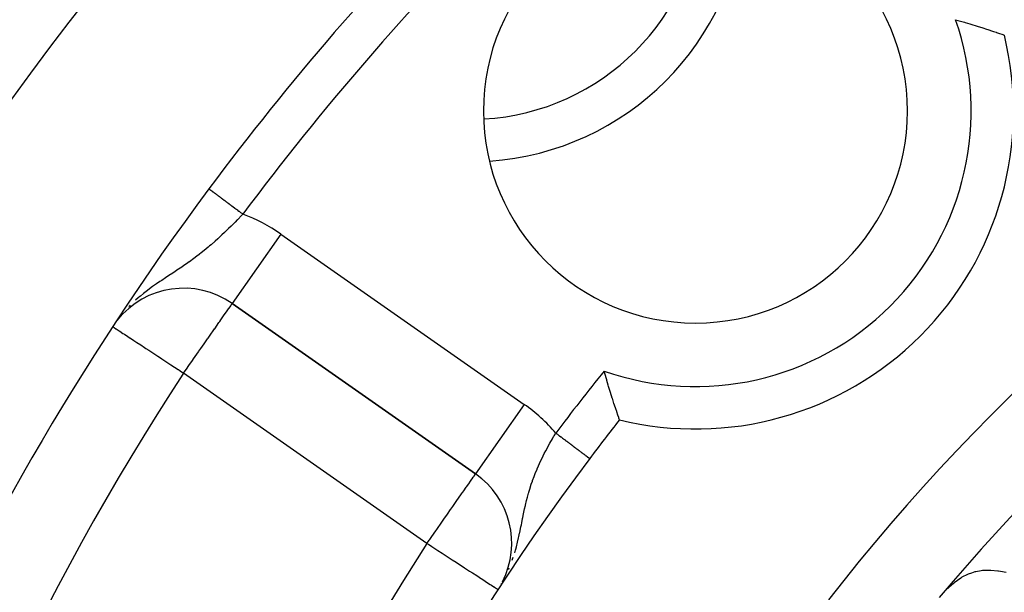
# Model space of a CAD drawing. Extents: x 26 to 1166, y -663 to 203.
# Drawn here: x 388 to 411, y -187 to -173 of the extents above; entities that cross this region are included whole.
import ezdxf

# ---------------------------------------------------------------- set-up
doc = ezdxf.new("R2010")
doc.units = 0
doc.linetypes.add('DASHED', pattern=[11.05, 8.7, -2.35])
doc.layers.get('0').update_dxf_attribs({"linetype": 'CONTINUOUS'})
doc.layers.add('NEVIDI', color=4, linetype='DASHED')

msp = doc.modelspace()

# ---------------------------------------------------------------- linework, layer by layer
at = {"color": 2}
for p, q in [((410.057013, -173.425689), (410.112267, -173.441571)), ((410.112267, -173.441571), (410.268336, -173.487172)), ((410.268336, -173.487172), (410.284102, -173.491846)), ((410.284102, -173.491846), (410.394268, -173.524871)), ((410.394268, -173.524871), (410.419431, -173.532507)), ((410.419431, -173.532507), (410.419707, -173.532591)), ((410.419707, -173.532591), (410.563345, -173.576843)), ((410.563345, -173.576843), (410.563604, -173.576924)), ((410.563604, -173.576924), (410.69767, -173.61918)), ((410.69767, -173.61918), (410.699582, -173.619789)), ((410.699582, -173.619789), (410.789892, -173.648747)), ((410.789892, -173.648747), (410.819737, -173.658408)), ((410.819737, -173.658408), (410.927748, -173.693766)), ((410.927748, -173.693766), (410.94836, -173.700585)), ((410.94836, -173.700585), (411.015084, -173.722818)), ((411.015084, -173.722818), (411.020108, -173.724501)), ((411.020108, -173.724501), (411.095106, -173.749789)), ((411.095106, -173.749789), (411.151611, -173.769015)), ((411.151611, -173.769015), (411.170861, -173.775605)), ((411.170861, -173.775605), (411.188756, -173.781758)), ((411.188756, -173.781758), (411.205956, -173.787676)), ((393.002487, -180.12158), (398.739805, -184.138893)), ((398.739805, -184.138893), (393.002487, -180.12158)), ((390.364353, -180.414965), (390.288975, -180.511644)), ((401.78589, -181.767896), (401.770061, -181.712641)), ((401.831519, -181.923962), (401.78589, -181.767896)), ((401.836201, -181.939728), (401.831519, -181.923962)), ((401.869267, -182.049889), (401.836201, -181.939728)), ((401.876905, -182.075052), (401.869267, -182.049889)), ((401.876989, -182.075328), (401.876905, -182.075052)), ((401.921199, -182.218966), (401.876989, -182.075328)), ((401.92128, -182.219226), (401.921199, -182.218966)), ((401.963506, -182.353286), (401.92128, -182.219226)), ((401.964117, -182.355203), (401.963506, -182.353286)), ((401.993111, -182.445508), (401.964117, -182.355203)), ((402.002785, -182.475353), (401.993111, -182.445508)), ((402.038189, -182.583357), (402.002785, -182.475353)), ((402.045014, -182.603968), (402.038189, -182.583357)), ((402.067248, -182.670692), (402.045014, -182.603968)), ((402.068931, -182.675716), (402.067248, -182.670692)), ((402.094193, -182.750722), (402.068931, -182.675716)), ((402.113417, -182.807229), (402.094193, -182.750722)), ((402.119998, -182.826482), (402.113417, -182.807229)), ((402.126124, -182.844387), (402.119998, -182.826482)), ((402.132037, -182.861589), (402.126124, -182.844387)), ((398.741072, -184.137084), (398.739805, -184.138893))]:
    msp.add_line(p, q, dxfattribs=at)
for centre, radius, start, end in [((444.583055, -216.238682), 80, 90, 270), ((444.583055, -216.238682), 70, 9.898594, 170.101406), ((444.583055, -216.238682), 65, 126.676007, 143.323993), ((444.583055, -216.238682), 47.5, 97.824317, 142.175683), ((403.924415, -175.580043), 5, 0, 180), ((398.621114, -170.276742), 6.5, 273.961396, 356.00044), ((444.583055, -216.238682), 45.5, 99.892098, 140.107902), ((403.924415, -175.580043), 7.5, 256.176836, 13.823164), ((403.924415, -175.580043), 5, 180, 360), ((444.583055, -216.238682), 65, 143.323993, 170.076213), ((391.855334, -181.759884), 2, 55, 141.44851), ((444.583055, -216.238682), 54, 141.824564, 143.04744), ((444.583055, -216.238682), 54, 143.04744, 216.95256), ((397.592652, -185.777198), 2, 333.071214, 55), ((397.592652, -185.777198), 2, 331.453677, 331.652077)]:
    msp.add_arc(centre, radius, start, end, dxfattribs=at)
at = {"layer": 'NEVIDI', "color": 7, "linetype": 'CONTINUOUS'}
for p, q in [((392.45165, -177.415087), (392.452902, -177.416018)), ((392.452902, -177.416018), (392.453248, -177.416275)), ((392.453248, -177.416275), (392.453329, -177.416336)), ((392.453329, -177.416336), (392.45581, -177.418182)), ((392.45581, -177.418182), (392.456517, -177.418708)), ((392.456517, -177.418708), (392.460218, -177.421462)), ((392.460218, -177.421462), (392.4612, -177.422194)), ((392.4612, -177.422194), (392.466107, -177.425847)), ((392.466107, -177.425847), (392.467365, -177.426784)), ((392.467365, -177.426784), (392.467807, -177.427113)), ((392.467807, -177.427113), (392.47347, -177.431329)), ((392.47347, -177.431329), (392.475001, -177.43247)), ((392.475001, -177.43247), (392.482295, -177.437901)), ((392.482295, -177.437901), (392.484093, -177.439241)), ((392.484093, -177.439241), (392.492561, -177.445547)), ((392.492561, -177.445547), (392.494631, -177.447088)), ((392.494631, -177.447088), (392.496402, -177.448407)), ((392.496402, -177.448407), (392.504265, -177.454262)), ((392.504265, -177.454262), (392.5066, -177.456001)), ((392.5066, -177.456001), (392.517393, -177.464039)), ((392.517393, -177.464039), (392.519987, -177.465971)), ((392.519987, -177.465971), (392.531912, -177.474852)), ((392.531912, -177.474852), (392.534765, -177.476976)), ((392.534765, -177.476976), (392.538707, -177.479912)), ((392.538707, -177.479912), (392.547795, -177.486681)), ((392.547795, -177.486681), (392.550898, -177.488991)), ((392.550898, -177.488991), (392.565007, -177.499499)), ((392.565007, -177.499499), (392.568349, -177.501988)), ((392.568349, -177.501988), (392.583503, -177.513273)), ((392.583503, -177.513273), (392.587083, -177.51594)), ((392.587083, -177.51594), (392.593865, -177.52099)), ((392.593865, -177.52099), (392.603254, -177.527982)), ((392.603254, -177.527982), (392.607064, -177.53082)), ((392.607064, -177.53082), (392.624223, -177.543599)), ((392.624223, -177.543599), (392.628254, -177.546601)), ((392.628254, -177.546601), (392.64637, -177.560092)), ((392.64637, -177.560092), (392.650618, -177.563255)), ((392.650618, -177.563255), (392.660852, -177.570877)), ((392.660852, -177.570877), (392.669662, -177.577438)), ((392.669662, -177.577438), (392.674119, -177.580757)), ((392.674119, -177.580757), (392.694062, -177.59561)), ((392.694062, -177.59561), (392.698721, -177.599079)), ((392.698721, -177.599079), (392.719524, -177.614572)), ((392.719524, -177.614572), (392.724374, -177.618184)), ((392.724374, -177.618184), (392.738561, -177.628749)), ((392.738561, -177.628749), (392.745993, -177.634284)), ((392.745993, -177.634284), (392.751025, -177.638031)), ((392.751025, -177.638031), (392.773414, -177.654705)), ((392.773414, -177.654705), (392.778619, -177.658581)), ((392.778619, -177.658581), (392.801738, -177.675798)), ((392.801738, -177.675798), (392.807102, -177.679793)), ((392.807102, -177.679793), (392.825455, -177.693461)), ((392.825455, -177.693461), (392.830904, -177.697519)), ((392.830904, -177.697519), (392.836419, -177.701627)), ((392.836419, -177.701627), (392.860856, -177.719825)), ((392.860856, -177.719825), (392.866517, -177.724041)), ((392.866517, -177.724041), (392.891554, -177.742687)), ((392.891554, -177.742687), (392.897341, -177.746997)), ((392.897341, -177.746997), (392.920187, -177.764011)), ((392.920187, -177.764011), (392.922929, -177.766053)), ((392.922929, -177.766053), (392.928837, -177.770453)), ((392.928837, -177.770453), (392.954924, -177.78988)), ((392.954924, -177.78988), (392.960951, -177.794368)), ((392.960951, -177.794368), (392.987501, -177.814141)), ((392.987501, -177.814141), (392.993618, -177.818696)), ((392.993618, -177.818696), (393.020572, -177.83877)), ((393.020572, -177.83877), (393.020765, -177.838914)), ((393.020765, -177.838914), (393.026775, -177.843389)), ((393.026775, -177.843389), (393.054068, -177.863715)), ((393.054068, -177.863715), (393.060357, -177.868399)), ((393.060357, -177.868399), (393.087961, -177.888956)), ((393.087961, -177.888956), (393.094301, -177.893678)), ((393.094301, -177.893678), (393.122152, -177.914419)), ((393.122152, -177.914419), (393.125546, -177.916947)), ((393.125546, -177.916947), (393.128542, -177.919178)), ((393.128542, -177.919178), (393.156663, -177.94012)), ((393.220897, -178.045716), (393.129952, -178.138713)), ((393.156663, -177.94012), (393.163018, -177.944853)), ((393.163018, -177.944853), (393.191207, -177.965846)), ((393.191207, -177.965846), (393.197663, -177.970653)), ((393.197663, -177.970653), (393.225943, -177.991714)), ((393.253408, -178.012168), (393.220897, -178.045716)), ((393.225943, -177.991714), (393.232413, -177.996533)), ((393.232413, -177.996533), (393.232813, -177.996831)), ((393.232813, -177.996831), (393.253408, -178.012168)), ((392.976893, -178.291931), (392.915456, -178.352106)), ((393.068916, -178.200345), (392.976893, -178.291931)), ((393.120447, -178.148355), (393.068916, -178.200345)), ((393.129952, -178.138713), (393.120447, -178.148355)), ((392.75856, -178.501839), (392.709324, -178.547562)), ((392.821236, -178.442738), (392.75856, -178.501839)), ((392.909488, -178.357908), (392.821236, -178.442738)), ((392.915456, -178.352106), (392.909488, -178.357908)), ((394.14964, -178.483276), (393.002516, -180.121539)), ((394.14964, -178.483276), (399.886958, -182.500589)), ((392.467591, -178.762232), (392.436716, -178.788407)), ((392.501328, -178.733301), (392.467591, -178.762232)), ((392.598108, -178.648424), (392.501328, -178.733301)), ((392.662164, -178.590751), (392.598108, -178.648424)), ((392.692085, -178.56342), (392.662164, -178.590751)), ((392.709324, -178.547562), (392.692085, -178.56342)), ((392.224839, -178.960229), (392.168003, -179.004028)), ((392.233476, -178.953491), (392.224839, -178.960229)), ((392.270273, -178.92453), (392.233476, -178.953491)), ((392.337322, -178.870707), (392.270273, -178.92453)), ((392.436716, -178.788407), (392.337322, -178.870707)), ((391.861858, -179.225376), (391.811916, -179.259539)), ((391.921566, -179.183898), (391.861858, -179.225376)), ((391.986111, -179.138222), (391.921566, -179.183898)), ((391.992815, -179.133425), (391.986111, -179.138222)), ((392.098897, -179.056047), (391.992815, -179.133425)), ((392.168003, -179.004028), (392.098897, -179.056047)), ((391.54409, -179.437637), (391.433953, -179.510103)), ((391.559607, -179.427437), (391.54409, -179.437637)), ((391.623077, -179.385656), (391.559607, -179.427437)), ((391.721161, -179.320629), (391.623077, -179.385656)), ((391.737943, -179.309413), (391.721161, -179.320629)), ((391.811916, -179.259539), (391.737943, -179.309413)), ((391.216667, -179.656425), (391.125308, -179.720653)), ((391.293953, -179.603557), (391.216667, -179.656425)), ((391.338297, -179.57369), (391.293953, -179.603557)), ((391.424738, -179.516191), (391.338297, -179.57369)), ((391.433953, -179.510103), (391.424738, -179.516191)), ((390.912019, -179.880962), (390.834687, -179.943788)), ((391.001103, -179.811942), (390.912019, -179.880962)), ((391.053776, -179.772594), (391.001103, -179.811942)), ((391.124705, -179.721084), (391.053776, -179.772594)), ((391.125308, -179.720653), (391.124705, -179.721084)), ((390.782766, -179.987712), (390.719386, -180.04395)), ((390.801071, -179.972054), (390.782766, -179.987712)), ((390.834687, -179.943788), (390.801071, -179.972054)), ((392.965256, -180.173366), (392.972993, -180.161443)), ((392.972993, -180.161443), (392.978539, -180.15292)), ((392.978539, -180.15292), (392.988574, -180.137816)), ((392.988574, -180.137816), (392.991238, -180.133971)), ((392.991238, -180.133971), (392.998119, -180.124897)), ((392.998119, -180.124897), (393.002487, -180.12158)), ((390.567644, -180.188275), (390.564996, -180.191062)), ((390.594585, -180.161698), (390.567644, -180.188275)), ((392.798145, -180.413688), (392.860955, -180.32602)), ((392.860955, -180.32602), (392.866173, -180.318679)), ((392.866173, -180.318679), (392.867044, -180.317451)), ((392.867044, -180.317451), (392.915135, -180.248615)), ((392.915135, -180.248615), (392.922577, -180.237708)), ((392.922577, -180.237708), (392.949469, -180.19752)), ((392.949469, -180.19752), (392.965256, -180.173366)), ((392.587291, -180.713737), (392.687981, -180.569051)), ((392.687981, -180.569051), (392.705953, -180.543447)), ((392.705953, -180.543447), (392.732792, -180.505391)), ((392.732792, -180.505391), (392.781392, -180.437072)), ((392.781392, -180.437072), (392.798145, -180.413688)), ((390.184792, -180.667513), (390.190636, -180.671334)), ((390.190636, -180.671334), (390.208869, -180.683257)), ((390.208869, -180.683257), (390.2187, -180.689685)), ((390.2187, -180.689685), (390.255483, -180.713738)), ((390.255483, -180.713738), (390.264069, -180.719352)), ((390.264069, -180.719352), (390.26644, -180.720902)), ((390.26644, -180.720902), (390.334851, -180.765637)), ((390.334851, -180.765637), (390.347904, -180.774171)), ((390.347904, -180.774171), (390.425215, -180.824726)), ((390.425215, -180.824726), (390.458877, -180.846737)), ((390.458877, -180.846737), (390.539224, -180.899276)), ((392.465983, -180.887982), (392.582733, -180.720312)), ((392.582733, -180.720312), (392.587291, -180.713737)), ((390.539224, -180.899276), (390.594983, -180.935737)), ((390.594983, -180.935737), (390.60004, -180.939044)), ((390.60004, -180.939044), (390.678576, -180.990399)), ((390.678576, -180.990399), (390.753772, -181.03957)), ((390.753772, -181.03957), (390.844, -181.09857)), ((392.262901, -181.177708), (392.338775, -181.069414)), ((392.338775, -181.069414), (392.420771, -180.952506)), ((392.420771, -180.952506), (392.430182, -180.939084)), ((392.430182, -180.939084), (392.465983, -180.887982)), ((390.844, -181.09857), (390.932387, -181.156366)), ((390.932387, -181.156366), (390.965038, -181.177717)), ((390.965038, -181.177717), (391.034946, -181.22343)), ((391.034946, -181.22343), (391.127704, -181.284085)), ((391.127704, -181.284085), (391.249564, -181.36377)), ((392.089507, -181.425817), (392.203962, -181.261963)), ((392.203962, -181.261963), (392.217349, -181.242816)), ((392.217349, -181.242816), (392.262901, -181.177708)), ((391.249564, -181.36377), (391.336025, -181.420307)), ((391.336025, -181.420307), (391.344465, -181.425826)), ((391.344465, -181.425826), (391.48333, -181.51663)), ((391.48333, -181.51663), (391.553704, -181.562648)), ((391.980417, -181.581889), (392.063809, -181.462613)), ((392.063809, -181.462613), (392.089507, -181.425817)), ((391.553704, -181.562648), (391.729824, -181.677813)), ((391.729824, -181.677813), (391.731939, -181.679196)), ((391.731939, -181.679196), (391.776732, -181.708486)), ((391.776732, -181.708486), (391.855334, -181.759884)), ((391.855334, -181.759884), (391.912021, -181.679406)), ((397.592652, -185.777198), (391.855334, -181.759884)), ((391.912021, -181.679406), (391.920202, -181.667764)), ((391.920202, -181.667764), (391.980417, -181.581889)), ((399.886958, -182.500589), (398.741072, -184.137084)), ((400.589393, -183.244481), (400.630706, -183.175234)), ((400.630706, -183.175234), (400.644641, -183.185717)), ((400.490469, -183.416448), (400.549293, -183.313064)), ((400.549293, -183.313064), (400.579948, -183.260507)), ((400.579948, -183.260507), (400.589393, -183.244481)), ((400.644641, -183.185717), (400.651304, -183.190729)), ((400.651304, -183.190729), (400.668246, -183.203473)), ((400.668246, -183.203473), (400.679, -183.211563)), ((400.679, -183.211563), (400.685663, -183.216576)), ((400.685663, -183.216576), (400.713281, -183.237351)), ((400.713281, -183.237351), (400.71992, -183.242345)), ((400.71992, -183.242345), (400.747441, -183.263048)), ((400.747441, -183.263048), (400.754048, -183.268018)), ((400.754048, -183.268018), (400.774733, -183.283579)), ((400.774733, -183.283579), (400.781411, -183.288602)), ((400.781411, -183.288602), (400.787976, -183.293541)), ((400.787976, -183.293541), (400.814952, -183.313834)), ((400.814952, -183.313834), (400.821614, -183.318845)), ((400.821614, -183.318845), (400.848256, -183.338887)), ((400.848256, -183.338887), (400.854866, -183.343859)), ((400.854866, -183.343859), (400.878683, -183.361776)), ((400.878683, -183.361776), (400.881147, -183.363629)), ((400.881147, -183.363629), (400.887672, -183.368538)), ((400.887672, -183.368538), (400.91373, -183.38814)), ((400.91373, -183.38814), (400.920002, -183.392858)), ((400.920002, -183.392858), (400.945664, -183.412163)), ((400.359575, -183.66124), (400.395836, -183.591065)), ((400.395836, -183.591065), (400.439266, -183.509521)), ((400.439266, -183.509521), (400.452031, -183.486024)), ((400.452031, -183.486024), (400.490469, -183.416448)), ((400.945664, -183.412163), (400.951793, -183.416773)), ((400.951793, -183.416773), (400.976977, -183.435718)), ((400.976977, -183.435718), (400.978071, -183.436541)), ((400.978071, -183.436541), (400.982982, -183.440235)), ((400.982982, -183.440235), (401.007643, -183.458786)), ((401.007643, -183.458786), (401.013516, -183.463205)), ((401.013516, -183.463205), (401.037602, -183.481323)), ((401.037602, -183.481323), (401.043343, -183.485642)), ((401.043343, -183.485642), (401.066828, -183.503309)), ((401.066828, -183.503309), (401.071262, -183.506645)), ((401.071262, -183.506645), (401.072409, -183.507507)), ((401.072409, -183.507507), (401.095243, -183.524684)), ((401.095243, -183.524684), (401.100661, -183.52876)), ((401.100661, -183.52876), (401.122797, -183.545412)), ((401.122797, -183.545412), (401.128068, -183.549377)), ((401.128068, -183.549377), (401.149512, -183.565509)), ((401.149512, -183.565509), (401.154585, -183.569325)), ((401.154585, -183.569325), (401.156545, -183.570799)), ((401.156545, -183.570799), (401.175247, -183.584868)), ((401.175247, -183.584868), (401.180126, -183.588538)), ((401.180126, -183.588538), (401.199869, -183.60339)), ((401.199869, -183.60339), (401.204621, -183.606965)), ((401.204621, -183.606965), (401.223531, -183.62119)), ((401.223531, -183.62119), (401.228012, -183.624561)), ((401.228012, -183.624561), (401.232362, -183.627833)), ((401.232362, -183.627833), (401.246056, -183.638134)), ((401.246056, -183.638134), (401.250292, -183.641321)), ((401.250292, -183.641321), (401.267389, -183.654183)), ((400.223252, -183.946995), (400.272293, -183.839566)), ((400.272293, -183.839566), (400.306472, -183.767982)), ((400.306472, -183.767982), (400.30788, -183.765084)), ((400.30788, -183.765084), (400.359575, -183.66124)), ((401.267389, -183.654183), (401.271426, -183.657219)), ((401.271426, -183.657219), (401.2876, -183.669386)), ((401.2876, -183.669386), (401.291379, -183.672229)), ((401.291379, -183.672229), (401.297377, -183.676741)), ((401.297377, -183.676741), (401.306575, -183.68366)), ((401.306575, -183.68366), (401.310115, -183.686323)), ((401.310115, -183.686323), (401.324278, -183.696977)), ((401.324278, -183.696977), (401.327608, -183.699483)), ((401.327608, -183.699483), (401.340787, -183.709396)), ((401.340787, -183.709396), (401.343834, -183.711689)), ((401.343834, -183.711689), (401.350353, -183.716592)), ((401.350353, -183.716592), (401.355878, -183.720748)), ((401.355878, -183.720748), (401.358733, -183.722896)), ((401.358733, -183.722896), (401.369701, -183.731147)), ((401.369701, -183.731147), (401.372262, -183.733073)), ((401.372262, -183.733073), (401.382071, -183.740452)), ((401.382071, -183.740452), (401.384383, -183.742192)), ((401.384383, -183.742192), (401.390391, -183.746711)), ((401.390391, -183.746711), (401.393119, -183.748764)), ((401.393119, -183.748764), (401.395102, -183.750255)), ((401.395102, -183.750255), (401.402682, -183.755958)), ((401.402682, -183.755958), (401.404406, -183.757255)), ((401.404406, -183.757255), (401.410866, -183.762115)), ((401.410866, -183.762115), (401.412283, -183.763181)), ((401.412283, -183.763181), (401.4167, -183.766504)), ((401.4167, -183.766504), (401.417584, -183.767169)), ((401.417584, -183.767169), (401.41872, -183.768024)), ((401.41872, -183.768024), (401.422861, -183.77114)), ((401.422861, -183.77114), (401.423706, -183.771776)), ((401.423706, -183.771776), (401.426659, -183.773998)), ((401.427228, -183.774426), (401.428954, -183.775726)), ((400.147453, -184.126859), (400.188463, -184.027186)), ((400.188463, -184.027186), (400.189494, -184.024755)), ((400.189494, -184.024755), (400.191937, -184.019011)), ((400.191937, -184.019011), (400.223252, -183.946995)), ((398.596722, -184.343237), (398.600498, -184.337844)), ((398.600498, -184.337844), (398.650093, -184.267016)), ((398.650093, -184.267016), (398.658568, -184.254912)), ((398.658568, -184.254912), (398.686139, -184.215536)), ((398.686139, -184.215536), (398.703459, -184.1908)), ((398.703459, -184.1908), (398.707472, -184.18507)), ((398.707472, -184.18507), (398.711431, -184.179415)), ((398.711431, -184.179415), (398.727901, -184.155895)), ((398.727901, -184.155895), (398.730683, -184.151921)), ((398.730683, -184.151921), (398.736986, -184.14292)), ((398.736986, -184.14292), (398.739805, -184.138893)), ((400.053365, -184.383648), (400.078749, -184.309706)), ((400.078749, -184.309706), (400.08325, -184.296999)), ((400.08325, -184.296999), (400.119048, -184.199754)), ((400.119048, -184.199754), (400.147453, -184.126859)), ((398.426405, -184.586475), (398.440378, -184.56652)), ((398.440378, -184.56652), (398.461145, -184.536861)), ((398.461145, -184.536861), (398.518905, -184.454371)), ((398.518905, -184.454371), (398.53297, -184.434285)), ((398.53297, -184.434285), (398.592673, -184.34902)), ((398.592673, -184.34902), (398.596722, -184.343237)), ((399.993222, -184.577294), (399.994702, -184.572164)), ((399.994702, -184.572164), (400.017369, -184.496054)), ((400.017369, -184.496054), (400.053365, -184.383648)), ((398.203195, -184.905252), (398.314863, -184.745773)), ((398.314863, -184.745773), (398.316212, -184.743847)), ((398.316212, -184.743847), (398.320546, -184.737657)), ((398.320546, -184.737657), (398.426405, -184.586475)), ((399.91704, -184.87274), (399.943053, -184.764395)), ((399.943053, -184.764395), (399.96312, -184.686343)), ((399.96312, -184.686343), (399.989526, -184.590199)), ((399.989526, -184.590199), (399.993222, -184.577294)), ((398.076083, -185.086787), (398.150245, -184.980872)), ((398.150245, -184.980872), (398.159737, -184.967316)), ((398.159737, -184.967316), (398.203195, -184.905252)), ((399.87092, -185.084679), (399.888591, -185.00074)), ((399.888591, -185.00074), (399.896893, -184.962411)), ((399.896893, -184.962411), (399.914962, -184.881761)), ((399.914962, -184.881761), (399.91704, -184.87274)), ((408.993114, -184.82502), (408.998155, -184.822109)), ((397.944178, -185.275167), (397.99425, -185.203656)), ((397.99425, -185.203656), (398.076083, -185.086787)), ((399.828451, -185.295109), (399.849239, -185.19111)), ((399.849239, -185.19111), (399.853712, -185.168914)), ((399.853712, -185.168914), (399.87092, -185.084679)), ((397.704533, -185.617415), (397.800951, -185.479716)), ((397.800951, -185.479716), (397.822617, -185.448774)), ((397.822617, -185.448774), (397.941299, -185.279278)), ((397.941299, -185.279278), (397.944178, -185.275167)), ((399.783117, -185.517244), (399.810173, -185.386212)), ((399.810173, -185.386212), (399.818761, -185.343566)), ((399.818761, -185.343566), (399.828451, -185.295109)), ((397.592652, -185.777198), (397.647124, -185.699404)), ((397.647124, -185.699404), (397.657307, -185.684861)), ((397.657307, -185.684861), (397.704533, -185.617415)), ((399.729745, -185.7527), (399.753937, -185.650278)), ((399.753937, -185.650278), (399.76173, -185.615733)), ((399.76173, -185.615733), (399.778551, -185.5387)), ((399.778551, -185.5387), (399.783117, -185.517244)), ((397.592652, -185.777198), (397.627847, -185.800013)), ((397.627847, -185.800013), (397.705269, -185.850202)), ((397.705269, -185.850202), (397.709012, -185.852628)), ((397.709012, -185.852628), (397.852085, -185.945375)), ((397.852085, -185.945375), (397.953299, -186.010987)), ((399.661877, -186.00301), (399.681949, -185.934244)), ((399.681949, -185.934244), (399.686691, -185.917391)), ((399.686691, -185.917391), (399.703247, -185.856617)), ((399.703247, -185.856617), (399.729745, -185.7527)), ((397.953299, -186.010987), (398.071686, -186.087731)), ((398.071686, -186.087731), (398.092345, -186.101123)), ((398.092345, -186.101123), (398.188937, -186.163739)), ((398.188937, -186.163739), (398.282665, -186.224498)), ((399.605828, -186.17471), (399.62921, -186.106753)), ((398.282665, -186.224498), (398.405649, -186.304222)), ((398.405649, -186.304222), (398.467664, -186.344423)), ((398.467664, -186.344423), (398.481226, -186.353215)), ((398.481226, -186.353215), (398.598852, -186.429466)), ((398.598852, -186.429466), (398.663795, -186.471565)), ((399.520391, -186.394805), (399.534342, -186.36262)), ((410.531644, -186.441089), (410.658409, -186.417334)), ((410.658409, -186.417334), (410.692421, -186.413376)), ((410.692421, -186.413376), (410.707714, -186.411911)), ((410.707714, -186.411911), (410.871489, -186.407546)), ((410.871489, -186.407546), (410.883555, -186.407984)), ((410.883555, -186.407984), (410.887158, -186.408133)), ((410.887158, -186.408133), (411.056089, -186.423972)), ((411.056089, -186.423972), (411.072503, -186.426346)), ((411.072503, -186.426346), (411.114968, -186.433096)), ((398.663795, -186.471565), (398.766371, -186.53806)), ((398.766371, -186.53806), (398.827086, -186.577418)), ((398.827086, -186.577418), (398.829389, -186.578911)), ((398.829389, -186.578911), (398.907619, -186.629624)), ((398.907619, -186.629624), (398.96816, -186.668869)), ((410.027565, -186.700995), (410.179448, -186.592515)), ((410.179448, -186.592515), (410.193694, -186.583723)), ((410.193694, -186.583723), (410.216578, -186.570091)), ((410.216578, -186.570091), (410.346356, -186.503994)), ((410.346356, -186.503994), (410.360776, -186.497805)), ((410.360776, -186.497805), (410.437078, -186.468766)), ((410.437078, -186.468766), (410.516735, -186.444866)), ((410.516735, -186.444866), (410.531644, -186.441089)), ((411.114968, -186.433096), (411.248765, -186.45937)), ((398.96816, -186.668869), (399.023251, -186.704582)), ((399.023251, -186.704582), (399.084478, -186.744272)), ((399.084478, -186.744272), (399.114984, -186.764048)), ((399.114984, -186.764048), (399.172439, -186.801293)), ((399.172439, -186.801293), (399.173947, -186.802271)), ((399.173947, -186.802271), (399.184496, -186.809109)), ((399.184496, -186.809109), (399.233024, -186.840567)), ((399.233024, -186.840567), (399.234956, -186.84182)), ((399.234956, -186.84182), (399.261542, -186.859054)), ((399.261542, -186.859054), (399.266408, -186.862208)), ((399.266408, -186.862208), (399.270881, -186.865108)), ((409.863184, -186.848835), (409.992786, -186.729649)), ((409.992786, -186.729649), (410.013265, -186.712605)), ((410.013265, -186.712605), (410.027565, -186.700995))]:
    msp.add_line(p, q, dxfattribs=at)
for centre, radius, start, end in [((444.583055, -216.238682), 79.718196, 90, 270), ((444.583055, -216.238682), 77.719415, 90, 270), ((444.583055, -216.238682), 64, 126.676007, 143.323993), ((398.621114, -170.276742), 5.5, 273.253212, 356.727803), ((403.924415, -175.580043), 6.5, 250.643856, 19.356144), ((391.855334, -181.759884), 4, 55, 69.542237), ((444.583055, -216.238682), 36, 0, 180), ((444.583055, -216.238682), 63, 146.819219, 213.180781), ((444.583055, -216.238682), 55, 141.115963, 143.04744), ((444.583055, -216.238682), 34.267949, 0, 180), ((397.592652, -185.777198), 4, 40.578573, 55), ((444.583055, -216.238682), 56, 147.046713, 212.953287)]:
    msp.add_arc(centre, radius, start, end, dxfattribs=at)

doc.saveas('drawing.dxf')
